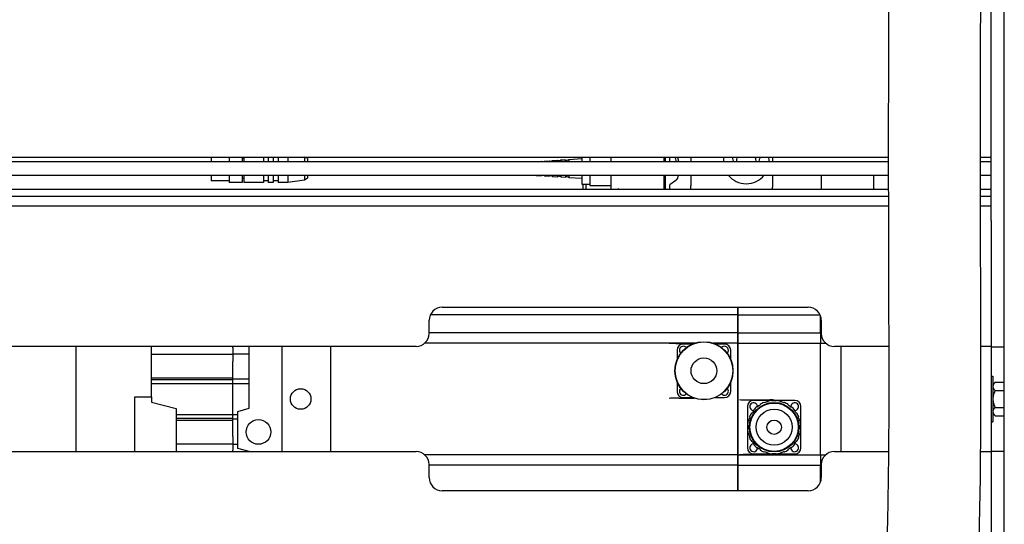
# Model space of a CAD drawing. Units: inches. Extents: x 2394 to 4170, y 815 to 1055.
# Drawn here: x 3169 to 3188, y 982 to 992 of the extents above; entities that cross this region are included whole.
import ezdxf

# ---------------------------------------------------------------- set-up
doc = ezdxf.new("R2010")
doc.units = ezdxf.units.IN
doc.header["$LTSCALE"] = 0.375
doc.header["$MEASUREMENT"] = 0
doc.layers.add('Dimensions(ANSI)', color=7, linetype='Continuous', lineweight=25)
doc.layers.add('Visible Edges(ANSI)', color=7, linetype='Continuous', lineweight=25)
doc.styles.add('DEFAULT-ANSI~0', font='arial.ttf')
doc.dimstyles.new('FALLAS - X.XX', dxfattribs={"dimscale": 28.571429, "dimtxt": 0.12, "dimasz": 0.098425, "dimexe": 0.063, "dimexo": 0.0625, "dimgap": 0.031496, "dimtad": 0, "dimtih": 1, "dimtoh": 1, "dimrnd": 1e-08, "dimzin": 1, "dimdsep": 46, "dimlunit": 4, "dimtxsty": 'DEFAULT-ANSI~0', "dimcen": 0.09, "dimdle": 0.5, "dimclrd": 250, "dimclre": 250, "dimclrt": 250, "dimadec": 0, "dimazin": 0, "dimtfac": 1, "dimtdec": 3, "dimtofl": 0, "dimtmove": 0, "dimatfit": 3, "dimfxl": 1, "dimfrac": 2, "dimtolj": 1, "dimtzin": 0, "dimlwd": 25, "dimlwe": 25, "dimarcsym": 0})

# ---------------------------------------------------------------- blocks, each defined once
blk = doc.blocks.new('*D86')
at = {"layer": 'DEFPOINTS', "color": 0, "linetype": 'Continuous', "transparency": 16777216}
for p in [(3043.433, 1020.904), (3178.936, 1020.904), (3136.783, 958.884)]:
    blk.add_point(p, dxfattribs=at)
at = {"layer": 'Dimensions(ANSI)', "color": 250, "linetype": 'Continuous', "lineweight": 25, "transparency": 16777216}
for p, q in [((3177.15, 1020.904), (3041.633, 1020.904)), ((3043.433, 1018.092), (3043.433, 998.264)), ((3043.433, 961.696), (3043.433, 981.524)), ((3134.997, 958.884), (3041.633, 958.884))]:
    blk.add_line(p, q, dxfattribs=at)
at = {"layer": 'Dimensions(ANSI)', "color": 250, "linetype": 'Continuous', "transparency": 16777216}
for points in [[(3042.965, 1018.092), (3043.902, 1018.092), (3043.433, 1020.904)], [(3042.965, 961.696), (3043.902, 961.696), (3043.433, 958.884)]]:
    blk.add_solid(points, dxfattribs=at)
at = {"layer": 'Dimensions(ANSI)', "color": 250, "linetype": 'Continuous', "lineweight": 25, "transparency": 16777216, "insert": (3043.433, 989.894), "char_height": 3.42857, "attachment_point": 5, "style": 'DEFAULT-ANSI~0'}
blk.add_mtext('\\A1;\\fArial|b0|i0;\\H3.4308;5\'-2"\\P\\fArial|b0|i0;\\H3.4308;OVERALL\\P\\fArial|b0|i0;\\H3.4308;WIDTH', dxfattribs=at)

msp = doc.modelspace()

# ---------------------------------------------------------------- linework, layer by layer
at = {"layer": 'Visible Edges(ANSI)'}
for p, q in [((3188.02289, 964.27667), (3188.02289, 1012.27667)), ((3187.77289, 987.96817), (3187.77289, 992.15456)), ((3165.37279, 988.90142), (3185.81068, 988.90142)), ((3185.8107, 988.80767), (3165.37279, 988.80767)), ((3172.85164, 988.90142), (3172.85164, 988.80767)), ((3173.19539, 988.90142), (3173.19539, 988.80767)), ((3173.44539, 988.90142), (3173.44539, 988.80767)), ((3173.48195, 988.87442), (3173.44539, 988.87442)), ((3173.48195, 988.90142), (3173.48195, 988.80767)), ((3173.85695, 988.90142), (3173.85695, 988.80767)), ((3173.94539, 988.90142), (3173.94539, 988.80767)), ((3174.03914, 988.90142), (3174.03914, 988.80767)), ((3174.13289, 988.90142), (3174.13289, 988.80767)), ((3174.32039, 988.90142), (3174.32039, 988.80767)), ((3174.63744, 988.90142), (3174.63744, 988.80767)), ((3174.69539, 988.87103), (3174.64207, 988.90142)), ((3174.69539, 988.87103), (3174.69539, 988.80767)), ((3179.07039, 988.81635), (3179.16414, 988.82221)), ((3179.07039, 988.81635), (3179.07039, 988.80767)), ((3179.16414, 988.82221), (3179.16414, 988.80767)), ((3179.22664, 988.82611), (3179.32039, 988.83197)), ((3179.22664, 988.82611), (3179.22664, 988.80767)), ((3179.32039, 988.83197), (3179.32039, 988.80767)), ((3179.38289, 988.83588), (3179.47664, 988.84174)), ((3179.38289, 988.83588), (3179.38289, 988.80767)), ((3179.47664, 988.84174), (3179.47664, 988.80767)), ((3179.53914, 988.84564), (3179.63289, 988.8515)), ((3179.53914, 988.84564), (3179.53914, 988.80767)), ((3179.63289, 988.8515), (3179.63289, 988.80767)), ((3179.69539, 988.85541), (3179.94539, 988.87103)), ((3179.69539, 988.85541), (3179.69539, 988.80767)), ((3179.94539, 988.90142), (3179.94539, 988.80767)), ((3180.09539, 988.90142), (3180.09539, 988.80767)), ((3180.49539, 988.90142), (3180.49539, 988.80767)), ((3181.51976, 988.80767), (3181.51976, 988.90142)), ((3181.53539, 988.90142), (3181.53539, 988.80767)), ((3181.62914, 988.80767), (3181.62914, 988.90142)), ((3181.79089, 988.82853), (3181.79089, 988.80767)), ((3182.02539, 988.90142), (3182.02539, 988.80767)), ((3183.58789, 988.90142), (3183.58789, 988.80767)), ((3187.56069, 988.90142), (3187.77289, 988.90142)), ((3187.77289, 988.80767), (3187.56072, 988.80767)), ((3165.37279, 988.55767), (3185.81084, 988.55767)), ((3172.85164, 988.55767), (3172.85164, 988.44916)), ((3173.19539, 988.44916), (3172.85164, 988.44916)), ((3173.19539, 988.55767), (3173.19539, 988.41791)), ((3173.44539, 988.55767), (3173.44539, 988.41791)), ((3173.48195, 988.49264), (3173.44539, 988.49264)), ((3173.48195, 988.55767), (3173.48195, 988.41791)), ((3173.85695, 988.55767), (3173.85695, 988.41791)), ((3173.94539, 988.44916), (3173.85695, 988.44916)), ((3173.94539, 988.55767), (3173.94539, 988.41791)), ((3174.03914, 988.55767), (3174.03914, 988.41791)), ((3174.13289, 988.44916), (3174.03914, 988.44916)), ((3174.13289, 988.55767), (3174.13289, 988.41791)), ((3174.32039, 988.55767), (3174.32039, 988.41791)), ((3174.63744, 988.46301), (3174.32039, 988.41791)), ((3174.63744, 988.55767), (3174.63744, 988.46301)), ((3174.69539, 988.49603), (3174.63744, 988.46301)), ((3174.69539, 988.55767), (3174.69539, 988.49603)), ((3179.07039, 988.55767), (3179.07039, 988.55072)), ((3179.07039, 988.55072), (3179.16414, 988.54486)), ((3179.16414, 988.55767), (3179.16414, 988.54486)), ((3179.22664, 988.55767), (3179.22664, 988.54096)), ((3179.22664, 988.54096), (3179.32039, 988.5351)), ((3179.32039, 988.55767), (3179.32039, 988.5351)), ((3179.38289, 988.55767), (3179.38289, 988.53119)), ((3179.38289, 988.53119), (3179.47664, 988.52533)), ((3179.47664, 988.55767), (3179.47664, 988.52533)), ((3179.53914, 988.55767), (3179.53914, 988.52142)), ((3179.53914, 988.52142), (3179.63289, 988.51556)), ((3179.63289, 988.55767), (3179.63289, 988.51556)), ((3179.69539, 988.55767), (3179.69539, 988.51166)), ((3179.69539, 988.51166), (3179.94539, 988.49603)), ((3179.94539, 988.55767), (3179.94539, 988.38353)), ((3180.09539, 988.55767), (3180.09539, 988.35853)), ((3180.49539, 988.55767), (3180.49539, 988.28308)), ((3181.51976, 988.29353), (3181.51976, 988.55767)), ((3181.53539, 988.55767), (3181.53539, 988.29353)), ((3181.74101, 988.45494), (3181.63353, 988.37553)), ((3182.02539, 988.55767), (3182.02539, 988.35353)), ((3183.58789, 988.55767), (3183.58789, 988.32853)), ((3184.52289, 988.55767), (3184.52289, 988.28308)), ((3185.52289, 988.55767), (3185.52289, 988.28308)), ((3187.56087, 988.55767), (3187.77289, 988.55767)), ((3185.81112, 988.28308), (3165.37279, 988.28308)), ((3173.44539, 988.41791), (3173.19539, 988.41791)), ((3173.85695, 988.41791), (3173.48195, 988.41791)), ((3174.03914, 988.41791), (3173.94539, 988.41791)), ((3174.32039, 988.41791), (3174.13289, 988.41791)), ((3179.94539, 988.38353), (3180.09539, 988.38353)), ((3179.96289, 988.38353), (3179.96289, 988.32853)), ((3180.02539, 988.35353), (3180.02539, 988.38353)), ((3180.02539, 988.28308), (3180.02539, 988.35353)), ((3180.09539, 988.35853), (3180.49539, 988.35853)), ((3181.51976, 988.29353), (3181.51976, 988.28308)), ((3181.53539, 988.28308), (3181.53539, 988.29353)), ((3181.62818, 988.28827), (3181.62292, 988.29353)), ((3181.63353, 988.37553), (3181.62914, 988.37228)), ((3181.62914, 988.29353), (3181.62914, 988.37228)), ((3182.02539, 988.28308), (3182.02539, 988.35353)), ((3187.77289, 988.28308), (3187.56116, 988.28308)), ((3185.8113, 988.1505), (3165.37279, 988.1505)), ((3187.77289, 988.1505), (3187.56134, 988.1505)), ((3159.239, 987.96817), (3185.8116, 987.96817)), ((3187.56163, 987.96817), (3187.77289, 987.96817)), ((3187.77289, 987.68667), (3187.77289, 987.96817)), ((3187.77289, 987.68667), (3187.77289, 985.28067)), ((3177.27289, 986.03067), (3184.27289, 986.03067)), ((3182.92751, 986.03067), (3182.92751, 986.02932)), ((3182.92751, 986.02932), (3182.92751, 986.01333)), ((3182.92751, 985.88826), (3182.92751, 986.01333)), ((3182.92791, 986.02932), (3182.92791, 986.03067)), ((3182.92791, 986.01333), (3182.92791, 986.02932)), ((3182.92791, 986.01333), (3182.92791, 985.88826)), ((3182.92751, 985.88826), (3177.04722, 985.88826)), ((3182.92751, 985.5427), (3182.92751, 985.88826)), ((3182.92791, 985.88826), (3182.92791, 985.5427)), ((3182.93184, 985.88826), (3182.92791, 985.88826)), ((3182.93184, 985.88826), (3183.87673, 985.88826)), ((3183.87673, 985.88826), (3184.49855, 985.88826)), ((3184.50665, 985.70996), (3184.50665, 985.86931)), ((3177.02289, 985.53067), (3177.02289, 985.78067)), ((3184.50665, 985.5427), (3184.50665, 985.70996)), ((3184.52289, 985.78067), (3184.52289, 985.53067)), ((3182.92751, 985.5427), (3177.02289, 985.5427)), ((3182.92751, 985.5427), (3182.92751, 985.53424)), ((3182.92751, 985.53424), (3182.92751, 985.34397)), ((3182.92791, 985.53424), (3182.92791, 985.5427)), ((3182.93184, 985.5427), (3182.92791, 985.5427)), ((3182.92791, 985.34397), (3182.92791, 985.53424)), ((3182.93184, 985.5427), (3183.87673, 985.5427)), ((3183.87673, 985.5427), (3184.50665, 985.5427)), ((3184.50665, 985.5427), (3184.52289, 985.5427)), ((3184.50665, 985.5427), (3184.50665, 985.53424)), ((3184.50665, 985.53424), (3184.50665, 985.34397)), ((3184.50665, 985.53424), (3184.50665, 985.34397)), ((3176.77289, 985.28067), (3145.27289, 985.28067)), ((3170.2661, 985.28067), (3170.2661, 983.27267)), ((3171.71137, 984.31598), (3171.71137, 985.28067)), ((3173.26649, 985.25256), (3173.26649, 985.28067)), ((3173.26649, 985.25256), (3173.26649, 985.13796)), ((3173.58145, 985.2781), (3173.57187, 985.28067)), ((3173.58145, 984.09841), (3173.58145, 985.28067)), ((3174.21137, 983.27267), (3174.21137, 985.28067)), ((3175.13657, 985.28067), (3175.13657, 983.27267)), ((3175.13657, 985.28067), (3175.13657, 983.27267)), ((3182.10332, 985.34397), (3176.93914, 985.34397)), ((3181.79759, 985.3396), (3182.09064, 985.3396)), ((3182.06042, 985.32779), (3181.88421, 985.32779)), ((3182.92751, 985.34397), (3182.45249, 985.34397)), ((3182.67161, 985.32779), (3182.49539, 985.32779)), ((3182.92751, 983.20925), (3182.92751, 985.34397)), ((3182.92751, 985.28067), (3182.92791, 985.28067)), ((3182.93184, 985.34397), (3182.92791, 985.34397)), ((3182.92791, 985.34397), (3182.92791, 983.20925)), ((3182.93184, 985.34397), (3183.87673, 985.34397)), ((3183.87673, 985.34397), (3184.50665, 985.34397)), ((3184.50665, 985.34397), (3184.60663, 985.34397)), ((3184.50665, 983.20925), (3184.50665, 985.34397)), ((3185.81848, 985.28067), (3184.77289, 985.28067)), ((3184.90035, 983.27267), (3184.90035, 985.28067)), ((3187.77289, 985.28067), (3187.56851, 985.28067)), ((3187.77289, 985.28067), (3187.77289, 983.27267)), ((3187.77289, 985.27667), (3188.02289, 985.27667)), ((3171.71137, 985.13283), (3173.26649, 985.13283)), ((3173.26649, 985.13796), (3173.26649, 984.9962)), ((3173.26649, 985.13796), (3173.58145, 985.13796)), ((3181.7661, 985.20968), (3181.7661, 985.03346)), ((3182.78972, 985.03346), (3182.78972, 985.20968)), ((3173.26649, 984.68302), (3173.26649, 984.9962)), ((3171.71137, 984.68302), (3173.26649, 984.68302)), ((3173.26649, 984.6585), (3173.26649, 984.68302)), ((3173.26649, 984.66107), (3173.58145, 984.66107)), ((3187.77289, 984.71417), (3187.80289, 984.71417)), ((3187.80289, 984.71417), (3187.80289, 983.83917)), ((3171.71137, 984.64831), (3173.26649, 984.64831)), ((3171.71137, 984.57188), (3173.26649, 984.57188)), ((3173.26649, 984.57188), (3173.26649, 984.6585)), ((3173.26649, 983.98133), (3173.26649, 984.57188)), ((3173.26649, 984.57188), (3173.58145, 984.57188)), ((3181.7661, 984.5985), (3181.7661, 984.42228)), ((3182.78972, 984.42228), (3182.78972, 984.5985)), ((3187.80289, 984.55152), (3187.84789, 984.59652)), ((3187.84789, 984.59652), (3188.02289, 984.59652)), ((3171.39641, 983.27267), (3171.39641, 984.31598)), ((3171.39641, 984.31598), (3171.71137, 984.31598)), ((3171.71137, 984.31598), (3171.71137, 984.21408)), ((3181.79759, 984.29236), (3182.09064, 984.29236)), ((3181.88421, 984.30417), (3182.06042, 984.30417)), ((3182.49539, 984.30417), (3182.67161, 984.30417)), ((3187.84789, 984.4366), (3188.02289, 984.4366)), ((3171.71137, 984.21408), (3172.18381, 984.09181)), ((3173.36491, 984.04039), (3173.58145, 984.09841)), ((3182.92791, 984.20968), (3182.92751, 984.20968)), ((3183.10901, 984.13094), (3183.10901, 983.34354)), ((3183.14051, 984.26086), (3183.53717, 984.26086)), ((3184.01452, 984.24905), (3183.22712, 984.24905)), ((3184.13263, 983.34354), (3184.13263, 984.13094)), ((3187.84789, 984.11675), (3188.02289, 984.11675)), ((3172.18381, 984.09181), (3172.18381, 983.27267)), ((3172.18381, 983.98133), (3173.26649, 983.98133)), ((3173.26649, 983.89472), (3173.26649, 983.98133)), ((3173.26649, 983.98133), (3173.36491, 983.98133)), ((3173.36491, 983.33173), (3173.36491, 984.04039)), ((3187.80289, 984.00182), (3187.84789, 983.95682)), ((3187.84789, 983.95682), (3188.02289, 983.95682)), ((3173.26649, 983.90491), (3172.18381, 983.90491)), ((3172.18381, 983.8702), (3173.26649, 983.8702)), ((3173.26649, 983.8702), (3173.26649, 983.89472)), ((3173.36491, 983.89215), (3173.26649, 983.89215)), ((3173.26649, 983.55702), (3173.26649, 983.8702)), ((3187.77289, 983.83917), (3187.80289, 983.83917)), ((3173.26649, 983.55702), (3173.26649, 983.41526)), ((3172.18381, 983.42038), (3173.26649, 983.42038)), ((3173.26649, 983.41526), (3173.26649, 983.30065)), ((3173.26649, 983.41526), (3173.36491, 983.41526)), ((3145.27289, 983.27267), (3176.77289, 983.27267)), ((3173.26649, 983.27267), (3173.26649, 983.30065)), ((3173.58145, 983.27371), (3173.36491, 983.33173)), ((3173.58145, 983.27267), (3173.58145, 983.27371)), ((3182.92751, 983.20925), (3176.93928, 983.20925)), ((3182.92791, 983.2648), (3182.92751, 983.2648)), ((3182.92751, 983.20925), (3182.92751, 983.01898)), ((3182.92791, 983.01898), (3182.92791, 983.20925)), ((3182.93184, 983.20925), (3182.92791, 983.20925)), ((3182.93184, 983.20925), (3183.87673, 983.20925)), ((3183.14051, 983.21362), (3183.53717, 983.21362)), ((3183.22712, 983.22543), (3184.01452, 983.22543)), ((3183.87673, 983.20925), (3184.50665, 983.20925)), ((3184.50665, 983.20925), (3184.50665, 983.01898)), ((3184.50665, 983.20925), (3184.60649, 983.20925)), ((3184.50665, 983.20925), (3184.50665, 983.01898)), ((3184.77289, 983.27267), (3185.81448, 983.27267)), ((3187.56456, 983.27267), (3187.77289, 983.27267)), ((3187.77289, 983.27667), (3188.02289, 983.27667)), ((3187.77289, 983.27267), (3187.77289, 980.86667)), ((3177.02289, 982.77267), (3177.02289, 983.02267)), ((3182.92751, 983.01052), (3177.02289, 983.01052)), ((3182.92751, 983.01898), (3182.92751, 983.01052)), ((3182.92751, 982.67588), (3182.92751, 983.01052)), ((3182.92791, 983.01052), (3182.92791, 983.01898)), ((3182.93184, 983.01052), (3182.92791, 983.01052)), ((3182.92791, 983.01052), (3182.92791, 982.67588)), ((3182.93184, 983.01052), (3183.87673, 983.01052)), ((3183.87673, 983.01052), (3184.50665, 983.01052)), ((3184.50665, 983.01898), (3184.50665, 983.01052)), ((3184.50665, 983.01898), (3184.50665, 983.01898)), ((3184.50665, 983.01053), (3184.52289, 983.01053)), ((3184.50665, 982.68404), (3184.50665, 983.01052)), ((3184.52289, 983.02267), (3184.52289, 982.77267)), ((3182.92751, 982.53976), (3182.92751, 982.67588)), ((3182.92791, 982.67588), (3182.92791, 982.53976)), ((3184.27289, 982.52267), (3177.27289, 982.52267)), ((3182.92751, 982.53976), (3182.92751, 982.52377)), ((3182.92751, 982.52377), (3182.92751, 982.52267)), ((3182.92791, 982.52377), (3182.92791, 982.53976)), ((3182.92791, 982.52267), (3182.92791, 982.52377))]:
    msp.add_line(p, q, dxfattribs=at)
for centre, radius in [((3182.27791, 984.81598), 0.5561), ((3182.27791, 984.81598), 0.55118), ((3182.27791, 984.81598), 0.24606), ((3174.5657, 984.27661), 0.19685), ((3183.62082, 983.73724), 0.47244), ((3183.62082, 983.73724), 0.4626), ((3183.62082, 983.73724), 0.34449), ((3173.75862, 983.64669), 0.23622), ((3183.62082, 983.73724), 0.1378)]:
    msp.add_circle(centre, radius, dxfattribs=at)
for centre, radius, start, end in [((3179.19265, 988.86788), 0.05385, 238.023537, 309.129131), ((3179.3489, 988.87765), 0.05385, 238.023537, 309.129131), ((3179.50515, 988.88742), 0.05385, 238.023537, 309.129131), ((3179.6614, 988.89718), 0.05385, 238.023537, 309.129131), ((3181.65039, 988.82853), 0.1405, 148.749506, 158.390479), ((3181.65039, 988.82853), 0.098, 347.709369, 48.052877), ((3181.65039, 988.82853), 0.1405, 0, 31.250494), ((3183.08789, 988.82853), 0.4375, 170.409649, 182.733072), ((3183.08789, 988.82853), 0.1875, 157.123902, 186.387976), ((3183.08789, 988.82853), 0.1875, 353.612024, 22.876098), ((3183.08789, 988.82853), 0.4375, 357.266928, 9.590351), ((3179.19265, 988.49918), 0.05385, 50.870869, 121.976463), ((3179.3489, 988.48942), 0.05385, 50.870869, 121.976463), ((3179.50515, 988.47965), 0.05385, 50.870869, 121.976463), ((3179.6614, 988.46989), 0.05385, 50.870869, 121.976463), ((3181.67601, 988.54291), 0.10938, 306.459132, 7.757591), ((3183.08789, 988.82853), 0.4375, 218.251287, 321.748713), ((3180.21289, 988.32853), 0.25, 180, 190.474323), ((3181.61414, 988.29353), 0.015, 315.84667, 339.469801), ((3183.33789, 988.32853), 0.25, 349.525677, 0), ((3177.27289, 985.78067), 0.25, 90, 180), ((3184.27289, 985.78067), 0.25, 0, 90), ((3176.77289, 985.53067), 0.25, 270, 0), ((3184.77289, 985.53067), 0.25, 180, 270), ((3181.88421, 985.20968), 0.11811, 90, 180), ((3181.88421, 985.20968), 0.0748, 40.63049, 229.36951), ((3182.67161, 985.20968), 0.0748, 310.63049, 139.36951), ((3182.67161, 985.20968), 0.11811, 0, 90), ((3181.88421, 984.42228), 0.0748, 130.63049, 319.36951), ((3182.67161, 984.42228), 0.0748, 220.63049, 49.36951), ((3181.88421, 984.42228), 0.11811, 180, 270), ((3182.67161, 984.42228), 0.11811, 270, 0), ((3183.22712, 984.13094), 0.11811, 90, 180), ((3183.22712, 984.13094), 0.0748, 355.198326, 274.801674), ((3183.62082, 983.73724), 0.51181, 130.411726, 139.588274), ((3183.62082, 983.73724), 0.50197, 122.064844, 129.935156), ((3183.62082, 983.73724), 0.51181, 112.411726, 121.588274), ((3183.62082, 983.73724), 0.50197, 104.064844, 111.935156), ((3183.62082, 983.73724), 0.51181, 94.411726, 103.588274), ((3183.62082, 983.73724), 0.50197, 86.064844, 93.935156), ((3183.62082, 983.73724), 0.51181, 76.411726, 85.588274), ((3183.62082, 983.73724), 0.50197, 68.064844, 75.935156), ((3183.62082, 983.73724), 0.51181, 58.411726, 67.588274), ((3183.62082, 983.73724), 0.50197, 50.064844, 57.935156), ((3184.01452, 984.13094), 0.0748, 265.198326, 184.801674), ((3183.62082, 983.73724), 0.51181, 40.411726, 49.588274), ((3184.01452, 984.13094), 0.11811, 0, 90), ((3183.62082, 983.73724), 0.50197, 158.064844, 165.935156), ((3183.62082, 983.73724), 0.51181, 148.411726, 157.588274), ((3183.62082, 983.73724), 0.50197, 140.064844, 147.935156), ((3183.62082, 983.73724), 0.50197, 32.064844, 39.935156), ((3183.62082, 983.73724), 0.51181, 22.411726, 31.588274), ((3183.62082, 983.73724), 0.50197, 14.064844, 21.935156), ((3183.62082, 983.73724), 0.51181, 166.411726, 175.588274), ((3183.62082, 983.73724), 0.50197, 176.064844, 183.935156), ((3183.62082, 983.73724), 0.51181, 4.411726, 13.588274), ((3183.62082, 983.73724), 0.50197, 356.064844, 3.935156), ((3183.62082, 983.73724), 0.51181, 184.411726, 193.588274), ((3183.62082, 983.73724), 0.50197, 194.064844, 201.935156), ((3183.62082, 983.73724), 0.51181, 202.411726, 211.588274), ((3183.62082, 983.73724), 0.51181, 328.411726, 337.588274), ((3183.62082, 983.73724), 0.50197, 338.064844, 345.935156), ((3183.62082, 983.73724), 0.51181, 346.411726, 355.588274), ((3183.22712, 983.34354), 0.11811, 180, 270), ((3183.22712, 983.34354), 0.0748, 85.198326, 4.801674), ((3183.62082, 983.73724), 0.50197, 212.064844, 219.935156), ((3183.62082, 983.73724), 0.51181, 220.411726, 229.588274), ((3183.62082, 983.73724), 0.50197, 230.064844, 237.935156), ((3183.62082, 983.73724), 0.50197, 302.064844, 309.935156), ((3184.01452, 983.34354), 0.0748, 175.198326, 94.801674), ((3183.62082, 983.73724), 0.51181, 310.411726, 319.588274), ((3183.62082, 983.73724), 0.50197, 320.064844, 327.935156), ((3184.01452, 983.34354), 0.11811, 270, 0), ((3176.77289, 983.02267), 0.25, 0, 90), ((3183.62082, 983.73724), 0.51181, 238.411726, 247.588274), ((3183.62082, 983.73724), 0.50197, 248.064844, 255.935156), ((3183.62082, 983.73724), 0.51181, 256.411726, 265.588274), ((3183.62082, 983.73724), 0.50197, 266.064844, 273.935156), ((3183.62082, 983.73724), 0.51181, 274.411726, 283.588274), ((3183.62082, 983.73724), 0.50197, 284.064844, 291.935156), ((3183.62082, 983.73724), 0.51181, 292.411726, 301.588274), ((3184.77289, 983.02267), 0.25, 90, 180), ((3177.27289, 982.77267), 0.25, 180, 270), ((3184.27289, 982.77267), 0.25, 270, 0)]:
    msp.add_arc(centre, radius, start, end, dxfattribs=at)
for centre, major_axis, ratio, start_param, end_param in [((3182.90039, 989.29335), (0, -0.52519), 0.2380103, 5.5548214, 5.89282547), ((3183.27539, 989.29335), (0, -0.52519), 0.2380103, 0.39035984, 0.72836391), ((3181.79759, 985.34586), (-0.19685, 0), 0.03181818, 0.3469169, 1.57079633), ((3181.79759, 984.28609), (0.19685, 0), 0.03181818, 1.57079633, 2.79467576), ((3183.14051, 984.26712), (-0.19685, 0), 0.03181818, 0.3469169, 1.57079633), ((3183.5355, 983.7094), (0.52563, 0.17493), 0.99496178, 1.04066963, 1.24800812), ((3183.14051, 983.20735), (0.19685, 0), 0.03181818, 1.57079633, 2.79467576), ((3183.5355, 983.76508), (0.52563, -0.17493), 0.99496178, 5.03517718, 5.24251568)]:
    msp.add_ellipse(centre, major_axis=major_axis, ratio=ratio, start_param=start_param, end_param=end_param, dxfattribs=at)
for points, knots in [([(3185.81789, 1006.27826), (3185.81789, 1006.28125), (3185.8178, 1006.24356), (3185.81782, 1006.3125), (3185.81785, 1006.35454), (3185.81793, 1006.4218), (3185.81796, 1006.44755), (3185.818, 1006.46914), (3185.81801, 1006.4731), (3185.81804, 1006.47844), (3185.81804, 1006.47947), (3185.81807, 1006.48362), (3185.81808, 1006.48486), (3185.81813, 1006.4885), (3185.81815, 1006.48985), (3185.81823, 1006.49381), (3185.81828, 1006.49653), (3185.81845, 1006.50248), (3185.81853, 1006.50479), (3185.8188, 1006.51238), (3185.81907, 1006.51847), (3185.81974, 1006.53029), (3185.82012, 1006.53611), (3185.82404, 1006.58748), (3185.8313, 1006.63419), (3185.85284, 1006.72408), (3185.86715, 1006.76811), (3185.92036, 1006.89646), (3185.97043, 1006.97756), (3186.09202, 1007.11815), (3186.16505, 1007.17938), (3186.32469, 1007.27458), (3186.41328, 1007.30973), (3186.59477, 1007.34988), (3186.68992, 1007.35538), (3186.87482, 1007.33641), (3186.96687, 1007.3117), (3187.13641, 1007.23552), (3187.216, 1007.18312), (3187.35308, 1007.05739), (3187.41224, 1006.98246), (3187.4961, 1006.83185), (3187.52544, 1006.75658), (3187.55188, 1006.64629), (3187.5579, 1006.61255), (3187.56341, 1006.56624), (3187.56463, 1006.55367), (3187.56605, 1006.5348), (3187.56646, 1006.52835), (3187.56713, 1006.51584), (3187.56739, 1006.50964), (3187.56763, 1006.50221), (3187.5677, 1006.50002), (3187.5678, 1006.49616), (3187.56783, 1006.49451), (3187.56795, 1006.48861), (3187.56797, 1006.48657), (3187.56806, 1006.47836), (3187.56804, 1006.47822), (3187.56806, 1006.47231), (3187.56807, 1006.46814), (3187.56808, 1006.44968), (3187.56809, 1006.43219), (3187.56808, 1006.3604), (3187.56807, 1006.28907), (3187.56799, 1006.06456), (3187.56793, 1005.90838), (3187.56776, 1005.46703), (3187.56765, 1005.15455), (3187.56749, 1004.60656), (3187.56743, 1004.38517), (3187.56732, 1003.83358), (3187.56729, 1003.49576), (3187.56729, 1002.52847), (3187.56743, 1001.88856), (3187.56818, 1000.10044), (3187.56916, 998.94705), (3187.57098, 996.09462), (3187.5704, 994.39287), (3187.56448, 991.49706), (3187.56099, 990.30278), (3187.56043, 988.0355), (3187.56388, 986.96141), (3187.56981, 984.87025), (3187.57257, 983.85134), (3187.55041, 982.05292), (3187.53233, 981.26873), (3187.45025, 979.92865), (3187.40036, 979.36864), (3187.24695, 978.3777), (3187.15636, 977.94284), (3186.90764, 977.13095), (3186.75408, 976.74932), (3186.37025, 976.04456), (3186.14069, 975.71634), (3185.79325, 975.31933), (3185.70327, 975.22344), (3185.6104, 975.13057)], [0, 0, 0, 0, 8.18958882, 8.18958882, 12.92746076, 12.92746076, 16.08638087, 16.08638087, 17.13921948, 17.13921948, 17.49030159, 17.49030159, 17.60750639, 17.60750639, 17.65765984, 17.65765984, 17.70857635, 17.70857635, 17.73376327, 17.73376327, 17.78364817, 17.78364817, 17.82904518, 17.82904518, 18.18293893, 18.18293893, 18.53353426, 18.53353426, 19.24170171, 19.24170171, 19.94987176, 19.94987176, 20.65804197, 20.65804197, 21.36621208, 21.36621208, 22.07438351, 22.07438351, 22.7824852, 22.7824852, 23.49174013, 23.49174013, 24.09606348, 24.09606348, 24.35613236, 24.35613236, 24.45245295, 24.45245295, 24.50267953, 24.50267953, 24.55387433, 24.55387433, 24.57904738, 24.57904738, 24.60619567, 24.60619567, 24.6947388, 24.6947388, 25.06026394, 25.06026394, 26.03482251, 26.03482251, 27.55675972, 27.55675972, 30.06244528, 30.06244528, 32.5376007, 32.5376007, 35.51945715, 35.51945715, 37.35668906, 37.35668906, 39.99880242, 39.99880242, 44.87172407, 44.87172407, 53.64602453, 53.64602453, 66.61065584, 66.61065584, 75.71466567, 75.71466567, 83.88791921, 83.88791921, 91.68874393, 91.68874393, 97.77290559, 97.77290559, 102.16987379, 102.16987379, 105.63235621, 105.63235621, 108.78842967, 108.78842967, 111.8108757, 111.8108757, 112.81160816, 112.81160816, 112.81160816, 112.81160816]), ([(3184.37296, 976.36801), (3184.61832, 976.61337), (3184.83551, 976.8939), (3185.15519, 977.4655), (3185.27074, 977.75766), (3185.46703, 978.40874), (3185.5392, 978.77321), (3185.67002, 979.64941), (3185.71305, 980.16619), (3185.78555, 981.41576), (3185.80177, 982.15339), (3185.8221, 983.85164), (3185.81986, 984.81697), (3185.81433, 986.83333), (3185.8107, 987.88645), (3185.81065, 990.11843), (3185.81398, 991.29827), (3185.82002, 994.15405), (3185.82105, 995.83045), (3185.81942, 998.61548), (3185.81845, 999.72612), (3185.81753, 1001.54345), (3185.81732, 1002.2541), (3185.81727, 1003.31847), (3185.8173, 1003.68263), (3185.81741, 1004.27317), (3185.81746, 1004.5074), (3185.81762, 1005.08298), (3185.81774, 1005.41209), (3185.81792, 1005.87726), (3185.81798, 1006.0423), (3185.81806, 1006.27549), (3185.81808, 1006.34974), (3185.81809, 1006.44707), (3185.81806, 1006.47063), (3185.81806, 1006.47063)], [0, 0, 0, 0, 2.64405511, 2.64405511, 5.09641312, 5.09641312, 8.03197985, 8.03197985, 12.10450049, 12.10450049, 17.82871907, 17.82871907, 25.22058997, 25.22058997, 33.23486599, 33.23486599, 42.22851626, 42.22851626, 54.99906985, 54.99906985, 63.45418133, 63.45418133, 68.85778303, 68.85778303, 71.6893542, 71.6893542, 73.61077539, 73.61077539, 76.67584273, 76.67584273, 79.19717051, 79.19717051, 81.671743, 81.671743, 84.32307387, 84.32307387, 84.32307387, 84.32307387]), ([(3180.65039, 988.29353), (3180.6397, 988.29021), (3180.62806, 988.28655), (3180.61588, 988.28345), (3180.61514, 988.28327), (3180.61439, 988.28308)], [0, 0, 0, 0, 0.0335651251, 0.0335651251, 0.0357572676, 0.0357572676, 0.0357572676, 0.0357572676])]:
    msp.add_open_spline(points, degree=3, knots=knots, dxfattribs=at)
msp.add_open_spline([(3181.62818, 988.28827), (3181.62882, 988.28998), (3181.62914, 988.29181), (3181.62914, 988.29353)], degree=3, dxfattribs=at)
for points, weights in [([(3187.84789, 984.59652), (3187.76792, 984.51656), (3187.84789, 984.4366)], [1, 1.15470053838, 1]), ([(3187.84789, 984.4366), (3187.76792, 984.27667), (3187.84789, 984.11675)], [1, 1.15470053838, 1]), ([(3183.2986, 984.12213), (3183.29386, 984.12451), (3183.28903, 984.12693)], [1, 1.00005578168, 1]), ([(3183.35273, 984.17322), (3183.35354, 984.16787), (3183.35434, 984.16263)], [1, 1.00005578162, 1]), ([(3183.43331, 984.20287), (3183.42953, 984.20659), (3183.42569, 984.21039)], [1, 1.00005578168, 1]), ([(3183.50057, 984.23472), (3183.49969, 984.22939), (3183.49883, 984.22416)], [1, 1.00005578161, 1]), ([(3183.58637, 984.23802), (3183.58393, 984.24273), (3183.58145, 984.24753)], [1.00035105038, 1.00023130121, 1]), ([(3183.66019, 984.24753), (3183.65771, 984.24273), (3183.65527, 984.23802)], [1, 1.0002313012, 1.00035105038]), ([(3183.74281, 984.22416), (3183.74195, 984.22939), (3183.74107, 984.23472)], [1, 1.00005578165, 1]), ([(3183.81595, 984.21039), (3183.81211, 984.20659), (3183.80833, 984.20287)], [1, 1.00005578175, 1]), ([(3183.8873, 984.16263), (3183.8881, 984.16787), (3183.88891, 984.17322)], [1, 1.00005578161, 1]), ([(3183.95261, 984.12693), (3183.94778, 984.12451), (3183.94304, 984.12213)], [1, 1.00005578161, 1]), ([(3187.84789, 984.11675), (3187.76792, 984.03678), (3187.84789, 983.95682)], [1, 1.15470053838, 1]), ([(3183.14767, 983.93237), (3183.15147, 983.92853), (3183.15519, 983.92475)], [1, 1.00005578161, 1]), ([(3183.19543, 984.00372), (3183.19019, 984.00452), (3183.18484, 984.00533)], [1, 1.00005578164, 1]), ([(3183.23112, 984.06903), (3183.23355, 984.0642), (3183.23593, 984.05946)], [1, 1.00005578161, 1]), ([(3184.00572, 984.05946), (3184.00809, 984.0642), (3184.01052, 984.06903)], [1, 1.00005578165, 1]), ([(3184.0568, 984.00533), (3184.05145, 984.00452), (3184.04621, 984.00372)], [1, 1.00005578164, 1]), ([(3184.08645, 983.92475), (3184.09017, 983.92853), (3184.09397, 983.93237)], [1, 1.00005578163, 1]), ([(3183.11053, 983.77661), (3183.11533, 983.77412), (3183.12004, 983.77169)], [1, 1.00005578163, 1]), ([(3183.1339, 983.85923), (3183.12867, 983.85836), (3183.12334, 983.85749)], [1, 1.00005578166, 1]), ([(3184.11831, 983.85749), (3184.11297, 983.85836), (3184.10774, 983.85923)], [1, 1.00005578167, 1]), ([(3184.12161, 983.77169), (3184.12631, 983.77412), (3184.13111, 983.77661)], [1, 1.00005578163, 1]), ([(3183.12004, 983.70279), (3183.11533, 983.70035), (3183.11053, 983.69787)], [1, 1.00005578162, 1]), ([(3183.12334, 983.61699), (3183.12867, 983.61611), (3183.1339, 983.61525)], [1, 1.00005578164, 1]), ([(3183.15519, 983.54973), (3183.15147, 983.54595), (3183.14767, 983.54211)], [1, 1.00005578169, 1]), ([(3184.09397, 983.54211), (3184.09017, 983.54595), (3184.08645, 983.54973)], [1, 1.00005578175, 1]), ([(3184.10774, 983.61525), (3184.11297, 983.61611), (3184.11831, 983.61699)], [1, 1.00005578165, 1]), ([(3184.13111, 983.69787), (3184.12631, 983.70035), (3184.12161, 983.70279)], [1, 1.00005578161, 1]), ([(3183.18484, 983.46915), (3183.19019, 983.46996), (3183.19543, 983.47075)], [1, 1.00005578161, 1]), ([(3183.23593, 983.41502), (3183.23355, 983.41028), (3183.23112, 983.40544)], [1, 1.00005578166, 1]), ([(3183.28903, 983.34754), (3183.29386, 983.34997), (3183.2986, 983.35234)], [1, 1.00005578166, 1]), ([(3183.94304, 983.35234), (3183.94778, 983.34997), (3183.95261, 983.34754)], [1, 1.00005578166, 1]), ([(3184.01052, 983.40544), (3184.00809, 983.41028), (3184.00572, 983.41502)], [1, 1.00005578166, 1]), ([(3184.04621, 983.47075), (3184.05145, 983.46996), (3184.0568, 983.46915)], [1, 1.00005578159, 1]), ([(3183.35434, 983.31185), (3183.35354, 983.30661), (3183.35273, 983.30126)], [1, 1.00005578159, 1]), ([(3183.42569, 983.26409), (3183.42953, 983.26788), (3183.43331, 983.27161)], [1, 1.00005578167, 1]), ([(3183.49883, 983.25032), (3183.49969, 983.24509), (3183.50057, 983.23975)], [1, 1.00005578164, 1]), ([(3183.58145, 983.22694), (3183.58393, 983.23175), (3183.58637, 983.23645)], [1, 1.00005578165, 1]), ([(3183.65527, 983.23645), (3183.65771, 983.23175), (3183.66019, 983.22694)], [1, 1.0000557816, 1]), ([(3183.74107, 983.23975), (3183.74195, 983.24509), (3183.74281, 983.25032)], [1, 1.00005578163, 1]), ([(3183.80833, 983.27161), (3183.81211, 983.26788), (3183.81595, 983.26409)], [1, 1.00005578165, 1]), ([(3183.88891, 983.30126), (3183.8881, 983.30661), (3183.8873, 983.31185)], [1, 1.00005578161, 1])]:
    msp.add_rational_spline(points, weights, degree=2, dxfattribs=at)

# ---------------------------------------------------------------- dimensions: what is measured, and where the dimension line sits
at = {"layer": 'Dimensions(ANSI)', "color": 250, "linetype": 'Continuous', "lineweight": 25, "true_color": 0x3f3f3f}
dim = msp.add_linear_dim(base=(3043.43339, 1020.9037), p1=(3136.78289, 958.88413), p2=(3178.93593, 1020.9037), angle=90, text='\\fArial|b0|i0;\\H3.4308;<>\\P\\fArial|b0|i0;\\H3.4308;OVERALL\\P\\fArial|b0|i0;\\H3.4308;WIDTH', dimstyle='FALLAS - X.XX', override={"dimgap": 0.031496, "dimdec": 0, "dimlfac": 1, "dimtol": 0, "dimlim": 0, "dimtp": 0, "dimtm": 0, "dimtdec": 3, "dimatfit": 1}, dxfattribs=at)
dim.commit()
dim.dimension.update_dxf_attribs({"geometry": '*D86', "text_midpoint": (3043.43339, 989.89391), "dimtype": 160})

doc.saveas('drawing.dxf')
